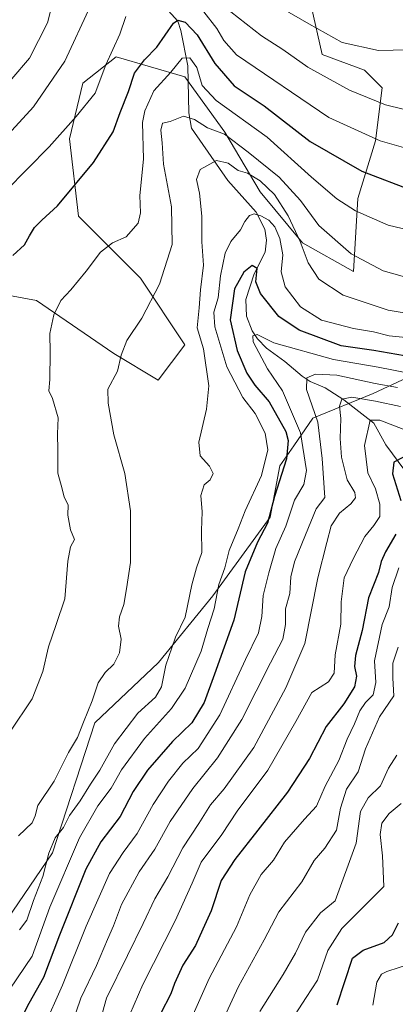
# Model space of a CAD drawing. Units: metres. Extents: x 556273 to 559710, y 4730967 to 4733317.
# Drawn here: x 558415 to 558521, y 4731388 to 4731666 of the extents above; entities that cross this region are included whole.
import ezdxf

# ---------------------------------------------------------------- set-up
doc = ezdxf.new("R2010")
doc.units = ezdxf.units.M
doc.header["$MEASUREMENT"] = 0
for name, color, linetype, lineweight in [('Arbolado forestal CxS', 92, 'Continuous', 0), ('Corriente natural lineal', 142, 'Continuous', 13), ('Curva de nivel maestra', 30, 'Continuous', 30), ('Curva de nivel normal', 30, 'Continuous', 0), ('Matorral CxS', 135, 'Continuous', 0)]:
    doc.layers.add(name, color=color, linetype=linetype, lineweight=lineweight)

msp = doc.modelspace()

# ---------------------------------------------------------------- linework, layer by layer
at = {"layer": 'Arbolado forestal CxS', "color": 92, "linetype": 'Continuous', "lineweight": 0}
for points in [[(558406.1717, 4731589.1005, 926.5166), (558419.9481, 4731586.5955, 921.8604), (558441.8649, 4731571.5661, 915.4352), (558454.3891, 4731564.0517, 912.8739), (558461.9039, 4731574.0709, 912.5177), (558449.3803, 4731592.8571, 916.8883), (558431.8467, 4731610.3909, 923.7742), (558429.3421, 4731632.3081, 930.4726), (558433.1001, 4731647.9631, 933.1481), (558442.4931, 4731655.4777, 930.4574), (558461.9055, 4731649.8415, 918.8295), (558473.1769, 4731634.1859, 915.8051), (558483.1957, 4731617.2783, 908.8333), (558495.0933, 4731602.8757, 909.491), (558509.4961, 4731594.7349, 913.5781), (558510.7491, 4731615.3997, 921.7425), (558515.7587, 4731631.6811, 930.395), (558517.6379, 4731646.7095, 937.4632), (558512.6281, 4731651.7193, 938.2677), (558500.7303, 4731656.1031, 937.9269), (558497.5997, 4731669.8795, 943.1378)], [(558497.5997, 4731669.8795, 943.1378), (558500.7303, 4731656.1031, 937.9269), (558512.6281, 4731651.7193, 938.2677), (558517.6379, 4731646.7095, 937.4632), (558515.7587, 4731631.6811, 930.395), (558510.7491, 4731615.3997, 921.7425), (558509.4961, 4731594.7349, 913.5781), (558495.0933, 4731602.8757, 909.491), (558483.1957, 4731617.2783, 908.8333), (558473.1769, 4731634.1859, 915.8051), (558461.9055, 4731649.8415, 918.8295), (558442.4931, 4731655.4777, 930.4574), (558433.1001, 4731647.9631, 933.1481), (558429.3421, 4731632.3081, 930.4726), (558431.8467, 4731610.3909, 923.7742), (558449.3803, 4731592.8571, 916.8883), (558461.9039, 4731574.0709, 912.5177), (558454.3891, 4731564.0517, 912.8739), (558441.8649, 4731571.5661, 915.4352), (558419.9481, 4731586.5955, 921.8604), (558406.1717, 4731589.1005, 926.5166)], [(558742.8971, 4731443.0897, 850.2853), (558706.0353, 4731429.0931, 860.5048), (558706.1245, 4731430.1733, 860.6721), (558697.7617, 4731438.3245, 864.2424), (558678.6795, 4731439.9887, 867.0436), (558655.2813, 4731449.1135, 871.9776), (558638.5111, 4731487.7985, 883.1797), (558628.7765, 4731517.5583, 892.4722), (558607.7947, 4731534.0531, 899.9669), (558583.8147, 4731552.0493, 903.8705), (558566.3633, 4731562.8879, 904.8933), (558546.7101, 4731566.3065, 900.0566), (558526.2027, 4731565.4521, 897.0544), (558515.0943, 4731560.3253, 889.6952), (558498.0731, 4731553.3059, 892.2521), (558492.6739, 4731545.5439, 900.0628), (558488.7117, 4731539.8479, 903.6722), (558486.0411, 4731525.2925, 901.8892), (558469.8053, 4731503.0759, 907.5746), (558454.4245, 4731484.2777, 911.7465), (558436.4799, 4731467.1889, 914.8414), (558424.5167, 4731430.4469, 911.0307), (558411.6991, 4731411.6487, 912.1865)], [(558706.0353, 4731429.0931, 860.5048), (558706.1245, 4731430.1733, 860.6721), (558697.7617, 4731438.3245, 864.2424), (558678.6795, 4731439.9887, 867.0436), (558655.2813, 4731449.1135, 871.9776), (558638.5111, 4731487.7985, 883.1797), (558628.7765, 4731517.5583, 892.4722), (558607.7947, 4731534.0531, 899.9669), (558583.8147, 4731552.0493, 903.8705), (558566.3633, 4731562.8879, 904.8933), (558546.7101, 4731566.3065, 900.0566), (558526.2027, 4731565.4521, 897.0544), (558515.0943, 4731560.3253, 889.6952), (558498.0731, 4731553.3059, 892.2521), (558492.6739, 4731545.5439, 900.0628), (558488.7117, 4731539.8479, 903.6722), (558486.0411, 4731525.2925, 901.8892), (558469.8053, 4731503.0759, 907.5746), (558454.4245, 4731484.2777, 911.7465), (558436.4799, 4731467.1889, 914.8414), (558424.5167, 4731430.4469, 911.0307), (558411.6991, 4731411.6487, 912.1865)]]:
    msp.add_polyline3d(points, dxfattribs=at)
at = {"layer": 'Corriente natural lineal', "color": 142, "linetype": 'Continuous', "lineweight": 13}
msp.add_polyline3d([(558456.3069, 4731669.4764, 927.2924), (558459.8837, 4731665.4913, 926.0947), (558460.806, 4731662.9379, 924.6833), (558462.7784, 4731652.9119, 919.3231), (558462.997, 4731639.6656, 915.5135), (558463.7424, 4731635.3075, 914.1273), (558474.0187, 4731620.4764, 908.722), (558482.0873, 4731611.5333, 905.6423), (558484.4883, 4731606.7399, 904.9277), (558484.9384, 4731603.658, 903.8877), (558484.5885, 4731600.2267, 902.6766), (558481.455, 4731594.1423, 900.6265), (558479.1459, 4731586.8796, 900.2389), (558479.2775, 4731582.137, 899.8998), (558480.9537, 4731577.9944, 897.2638), (558482.4377, 4731575.7259, 895.967), (558484.977, 4731573.1066, 895.5483), (558490.171, 4731569.3748, 894.5193), (558495.0647, 4731565.1817, 893.0204), (558497.2899, 4731563.7091, 891.8722), (558501.4932, 4731561.9007, 889.8261), (558506.8306, 4731558.5307, 886.2613), (558515.2373, 4731551.8915, 882.5697), (558518.6502, 4731545.7971, 878.9568), (558524.0385, 4731538.5357, 875.1656)], dxfattribs=at)
at = {"layer": 'Curva de nivel maestra', "color": 30, "linetype": 'Continuous', "lineweight": 30, "flags": 128}
for points, elevation in [([(558413.34, 4731599.3101), (558416.6, 4731602.2801), (558417.98, 4731604.8701), (558419.39, 4731607.2001), (558421.45, 4731609.2601), (558425.93, 4731613.2901), (558436.1, 4731625.5501), (558441.64, 4731634.2901), (558443.63, 4731639.7001), (558445.99, 4731645.6801), (558447.68, 4731650.8601), (558450.51, 4731654.5801), (558453.98, 4731658.2001), (558458.66, 4731664.9701), (558459.91, 4731665.8401), (558461.95, 4731665.2801), (558465.36, 4731661.6401), (558470.34, 4731653.5501), (558475.86, 4731647.2501), (558484.31, 4731641.5701), (558497.31, 4731631.5601), (558511.86, 4731623.1201), (558526.63, 4731617.4901)], 925), ([(558523.96, 4731570.9601), (558515.28, 4731572.4001), (558506.06, 4731573.8101), (558494.18, 4731578.2001), (558488.47, 4731582.0401), (558483.3, 4731588.5801), (558481.98, 4731591.8901), (558482.36, 4731595.6601), (558480.91, 4731596.4801), (558478.54, 4731594.5501), (558475.89, 4731589.8801), (558474.66, 4731581.0901), (558476.64, 4731572.4501), (558479.45, 4731566.0401), (558481.7, 4731562.6301), (558485.72, 4731557.8901), (558490.46, 4731549.5601), (558491.11, 4731547.0501), (558490.59, 4731541.7801), (558487.24, 4731531.1601), (558485.24, 4731523.6101), (558482.46, 4731518.2601), (558478.95, 4731509.8901), (558475.72, 4731496.2401), (558470.26, 4731480.9301), (558467.32, 4731472.9101), (558463.84, 4731467.2301), (558458.44, 4731461.9001), (558451.35, 4731453.7801), (558447.31, 4731447.7701), (558443.58, 4731440.7601), (558438.12, 4731433.5501), (558433.97, 4731425.8801), (558426.49, 4731407.2201), (558422.01, 4731395.2101), (558417.84, 4731387.9101), (558416.1, 4731384.5601)], 900), ([(558523.7, 4731542.3001), (558520.95, 4731540.8601), (558520.55, 4731537.6201), (558522.88, 4731530.0801)], 875), ([(558521.51, 4731520.5101), (558518.56, 4731515.5601), (558517.34, 4731512.8501), (558516.6, 4731509.7401), (558513.78, 4731502.5301), (558512.03, 4731493.3001), (558510.14, 4731486.2501), (558509.83, 4731483.1101), (558510.4, 4731480.3501), (558509.84, 4731477.4201), (558506.85, 4731472.5701), (558501.86, 4731466.2001), (558497.12, 4731457.0901), (558490.9, 4731447.6501), (558482.47, 4731436.9001), (558475.97, 4731428.5701), (558472.19, 4731422.6701), (558469.34, 4731414.0501), (558467.02, 4731408.8501), (558464.86, 4731404.3001), (558461.35, 4731398.6801), (558458.95, 4731393.5401), (558457.92, 4731390.5801), (558455.01, 4731384.9101)], 875), ([(558504.97, 4731387.5301), (558509.21, 4731400.7001), (558512.31, 4731402.9501), (558518.19, 4731405.0701), (558520.56, 4731407.2801), (558522.22, 4731410.6401)], 850)]:
    msp.add_lwpolyline(points, dxfattribs=dict(at, elevation=elevation))
at = {"layer": 'Curva de nivel normal', "color": 30, "linetype": 'Continuous', "lineweight": 0, "flags": 128}
for points, elevation in [([(558425.34, 4731673.9301), (558423.05, 4731665.0401), (558417.99, 4731655.0701), (558407.98, 4731643.4201)], 940), ([(558567.38, 4731668.2901), (558562.55, 4731664.3101), (558557.56, 4731659.5401), (558556.17, 4731657.0001), (558554.95, 4731655.6601), (558552.38, 4731656.3401), (558549.29, 4731659.4701), (558541.9, 4731658.5101), (558539.06, 4731656.7801), (558536.85, 4731655.3501), (558533.4, 4731656.6101), (558530.46, 4731658.1101), (558524.93, 4731657.4301), (558516.62, 4731657.2401), (558506.37, 4731659.5001), (558496.94, 4731664.7601), (558480.88, 4731674.1401)], 940), ([(558410.94, 4731632.3701), (558419.14, 4731641.2801), (558427.95, 4731654.2201), (558435.27, 4731669.8701)], 935), ([(558445.18, 4731666.8701), (558443.52, 4731661.8701), (558439.56, 4731653.2001), (558436.59, 4731645.2001), (558431.19, 4731638.6101), (558423.6, 4731630.0301), (558411.31, 4731617.5401)], 930), ([(558593.01, 4731666.8801), (558590.34, 4731661.8701), (558587.65, 4731654.1801), (558584.93, 4731650.8001), (558581.39, 4731648.9201), (558579.36, 4731646.8101), (558578.03, 4731643.2701), (558576.6, 4731640.5401), (558574.9, 4731636.5401), (558572.41, 4731631.8001), (558570.73, 4731630.2801), (558567.21, 4731629.5601), (558562.51, 4731629.8201), (558556.57, 4731628.1701), (558551.12, 4731627.0501), (558543.64, 4731626.9001), (558530.28, 4731627.9601), (558517.04, 4731631.6901), (558502.58, 4731638.3501), (558476.47, 4731656.0601), (558472.88, 4731660.0401), (558470.91, 4731663.4801), (558467.27, 4731668.1701)], 930), ([(558474.87, 4731668.1901), (558483.59, 4731661.3701), (558489.55, 4731657.5401), (558496.68, 4731652.5301), (558508.45, 4731646.0301), (558518.59, 4731641.9201), (558528.6, 4731639.4701), (558535, 4731638.7701), (558539.29, 4731639.1801), (558543.29, 4731640.6201), (558547.13, 4731642.6701), (558550.98, 4731643.8801), (558556.74, 4731644.9001), (558561.07, 4731647.2501), (558565.4, 4731651.2001), (558569.99, 4731654.9501), (558573.12, 4731658.8701), (558575.23, 4731662.5701), (558578.09, 4731665.0201), (558583.39, 4731666.9101)], 935), ([(558412.48, 4731464.5701), (558418.79, 4731474.0101), (558421.81, 4731481.6701), (558423.39, 4731488.7001), (558425.58, 4731495.0001), (558427.99, 4731502.2601), (558428.82, 4731512.9201), (558429.57, 4731516.9801), (558430.71, 4731518.9901), (558429.55, 4731521.7701), (558428.88, 4731525.8801), (558428.89, 4731528.8101), (558427.79, 4731531.0001), (558427.22, 4731533.3001), (558426.03, 4731537.7601), (558426, 4731544.2701), (558425.88, 4731548.8901), (558426.1, 4731553.3801), (558424.48, 4731558.8601), (558423.48, 4731561.0501), (558423.76, 4731564.2201), (558423.89, 4731571.8801), (558423.73, 4731577.2101), (558424.84, 4731582.5501), (558426.87, 4731586.5501), (558429.66, 4731589.5501), (558434.05, 4731594.8801), (558438.1, 4731600.2601), (558441.46, 4731602.8901), (558445.32, 4731604.6201), (558448.74, 4731608.4301), (558449.38, 4731611.3801), (558449.17, 4731616.2601), (558450.19, 4731626.5501), (558449.96, 4731636.8801), (558450.58, 4731640.1701), (558453.14, 4731645.8701), (558457.93, 4731651.0801), (558461.14, 4731655.1201), (558463.3, 4731655.2001), (558465.24, 4731652.4601), (558466.79, 4731647.3301), (558470.71, 4731643.1401), (558485.15, 4731632.7601), (558497.65, 4731621.4301), (558504.86, 4731615.3201), (558510.12, 4731611.9001), (558519.37, 4731607.8401), (558535.92, 4731603.9301)], 920), ([(558414.9, 4731435.2401), (558418.78, 4731438.9001), (558419.65, 4731440.9001), (558420.38, 4731443.8201), (558424.97, 4731450.7501), (558429.06, 4731458.8301), (558431.59, 4731463.0701), (558433.27, 4731467.3601), (558435.76, 4731473.4301), (558437.41, 4731478.4801), (558439.4, 4731481.4701), (558441.79, 4731483.7801), (558443.45, 4731487.0101), (558443.92, 4731490.9001), (558443.15, 4731494.5701), (558443.4, 4731497.1701), (558444.67, 4731500.6301), (558445.45, 4731505.0601), (558446.5, 4731512.5101), (558446.55, 4731527.1501), (558444.96, 4731537.6401), (558441.84, 4731548.6201), (558440.23, 4731557.5701), (558440.11, 4731561.5601), (558442.86, 4731566.6201), (558443.88, 4731571.1401), (558445.54, 4731575.2801), (558449.71, 4731581.5501), (558454.74, 4731591.2101), (558458.28, 4731602.4201), (558458.08, 4731613.0401), (558455.84, 4731625.0801), (558455.5, 4731631.1501), (558455.08, 4731634.6801), (558455.56, 4731636.7201), (558457.72, 4731637.1601), (558461.52, 4731638.7101), (558464.64, 4731637.7601), (558468.26, 4731635.3401), (558473.13, 4731633.5901), (558479.82, 4731628.4701), (558488.54, 4731621.4601), (558494.58, 4731614.8301), (558499.75, 4731607.7401), (558508.84, 4731599.7701), (558517.96, 4731594.9801), (558532.32, 4731590.9201)], 915), ([(558415.22, 4731408.6801), (558417.22, 4731411.4001), (558419.17, 4731416.9901), (558421.78, 4731423.7501), (558423.52, 4731430.3701), (558425.24, 4731434.6801), (558427.61, 4731437.6601), (558429.33, 4731441.0101), (558432.34, 4731445.1401), (558435.22, 4731449.8701), (558437.88, 4731453.8101), (558442.06, 4731461.2301), (558448.59, 4731469.9001), (558453.65, 4731474.4801), (558455.33, 4731477.4101), (558456.55, 4731483.5401), (558458.19, 4731488.4101), (558459.3, 4731491.4001), (558462, 4731497.0301), (558463.89, 4731506.2101), (558465.16, 4731511.0001), (558466.69, 4731515.3401), (558466.6, 4731521.5701), (558466.78, 4731526.8701), (558466.45, 4731531.4501), (558467.31, 4731534.5001), (558469.08, 4731535.9301), (558469.87, 4731537.7001), (558468.84, 4731539.7801), (558466.22, 4731542.6501), (558465.86, 4731546.5201), (558468.01, 4731555.8301), (558468.71, 4731562.4401), (558467.18, 4731572.9601), (558465.41, 4731578.8801), (558465.98, 4731584.5501), (558466.32, 4731589.5501), (558467.13, 4731596.5501), (558466.68, 4731603.1601), (558466.71, 4731610.4401), (558465.99, 4731616.9601), (558465.16, 4731620.7501), (558466.25, 4731623.5801), (558470.83, 4731626.1601), (558474.14, 4731625.4401), (558476.92, 4731623.3601), (558479.59, 4731622.5501), (558483.2, 4731620.4401), (558487.26, 4731616.5201), (558491.12, 4731610.5501), (558494.5, 4731603.2101), (558496.77, 4731597.1801), (558499.72, 4731592.6201), (558506.59, 4731588.1001), (558519.29, 4731583.8401), (558531.62, 4731581.7801)], 910), ([(558525.29, 4731576.0701), (558519.62, 4731576.6301), (558515.19, 4731577.7601), (558509.57, 4731578.6601), (558500.47, 4731581.0001), (558494.56, 4731584.8001), (558490.22, 4731590.4801), (558489.12, 4731594.7201), (558489.57, 4731599.4901), (558488.77, 4731604.1501), (558487.29, 4731607.3601), (558485.58, 4731609.2601), (558483.37, 4731610.5401), (558481.45, 4731611.1201), (558480.14, 4731610.6201), (558478.82, 4731608.8801), (558477.61, 4731606.5501), (558474.86, 4731603.2101), (558473.28, 4731599.9601), (558471.99, 4731593.5101), (558471.28, 4731587.2901), (558470.06, 4731583.2901), (558470.37, 4731579.1801), (558473.72, 4731567.8601), (558478.3, 4731559.2001), (558481.75, 4731554.6701), (558484.55, 4731549.0801), (558485.35, 4731544.3701), (558483.56, 4731537.1001), (558478.91, 4731527.1401), (558476.95, 4731522.0801), (558474.4, 4731515.9401), (558473.15, 4731511.0001), (558471.54, 4731506.2601), (558470.19, 4731499.3901), (558468.42, 4731493.8301), (558466.5, 4731487.4401), (558461.98, 4731477.0501), (558458.11, 4731471.3001), (558450.52, 4731462.8201), (558444.03, 4731453.9001), (558441.08, 4731448.7501), (558437.34, 4731443.7701), (558432.13, 4731434.6801), (558423.71, 4731415.0601), (558418.78, 4731401.2501), (558412.49, 4731391.9401)], 905), ([(558421.94, 4731380.9501), (558427.36, 4731393.0201), (558433.98, 4731409.7601), (558440.64, 4731424.5801), (558444.48, 4731430.5801), (558448.42, 4731435.8801), (558452.99, 4731444.1101), (558457.25, 4731450.7401), (558461.3, 4731455.7601), (558465.63, 4731459.9701), (558471.75, 4731469.4501), (558479.06, 4731485.1401), (558482.69, 4731492.6801), (558483.68, 4731497.3001), (558484.05, 4731503.2301), (558485.66, 4731509.5801), (558487.63, 4731516.5201), (558490.44, 4731522.7801), (558492.91, 4731530.1101), (558495.47, 4731534.5601), (558496.24, 4731538.5601), (558494.59, 4731549.1901), (558489.5, 4731561.0601), (558485.28, 4731567.2201), (558481.2, 4731574.8501), (558481.06, 4731576.5801), (558482.35, 4731577.0001), (558487.03, 4731574.6201), (558503.92, 4731569.8601), (558516.5, 4731567.7601), (558530.48, 4731565.0401)], 895), ([(558521.96, 4731562.0201), (558515.62, 4731563.1101), (558504.79, 4731565.5101), (558498.76, 4731565.7801), (558496.34, 4731564.7201), (558496.3, 4731561.3901), (558499.46, 4731552.2101), (558500.71, 4731541.8901), (558501.44, 4731530.8901), (558498.95, 4731527.6501), (558495.94, 4731520.3801), (558492.83, 4731512.6901), (558491.87, 4731508.4901), (558491.52, 4731503.7201), (558490.36, 4731499.4301), (558490.32, 4731495.0101), (558489.62, 4731490.9001), (558486.1, 4731484.1201), (558477.97, 4731468.1501), (558471.1, 4731457.2701), (558464.19, 4731448.6301), (558457.79, 4731439.3501), (558453.39, 4731431.4801), (558448.99, 4731425.0901), (558444.04, 4731415.8601), (558441.75, 4731409.8701), (558440.03, 4731405.9801), (558436.98, 4731398.5801), (558432.54, 4731389.4201), (558429.85, 4731381.6301)], 890), ([(558437.5, 4731381.2401), (558439.8, 4731389.4101), (558445.67, 4731401.4501), (558450.11, 4731410.4401), (558453.44, 4731417.4901), (558457.07, 4731423.6301), (558461.37, 4731431.8801), (558465.81, 4731438.7601), (558469.17, 4731444.0301), (558472.96, 4731448.5201), (558481.4, 4731460.2801), (558490.41, 4731477.0901), (558495.8, 4731489.6101), (558499.48, 4731508.2201), (558502.04, 4731518.2201), (558503.26, 4731522.8501), (558505.57, 4731526.4601), (558508.79, 4731529.1501), (558510.14, 4731530.8201), (558509.92, 4731532.3501), (558507.76, 4731535.9201), (558506.12, 4731542.3201), (558505.75, 4731547.5801), (558505.98, 4731553.2501), (558505.54, 4731556.7201), (558506.22, 4731558.6801), (558509.07, 4731559.2101), (558515.76, 4731558.1401), (558522.79, 4731556.6001)], 885), ([(558526.51, 4731549.1001), (558517, 4731552.7901), (558514.27, 4731552.7501), (558512.66, 4731545.6001), (558513.59, 4731537.8601), (558515.74, 4731533.3401), (558517.02, 4731529.0401), (558516.97, 4731525.5601), (558515.32, 4731522.9801), (558512.71, 4731519.8901), (558509.4, 4731513.5601), (558506.86, 4731508.2201), (558506.02, 4731501.4301), (558505.92, 4731495.1101), (558504.34, 4731486.4301), (558504.12, 4731481.2901), (558502.48, 4731478.7801), (558497.77, 4731475.7801), (558493.26, 4731467.6001), (558485.34, 4731453.8101), (558476.69, 4731442.2401), (558472.3, 4731435.6501), (558466.5, 4731427.8401), (558463.94, 4731421.9101), (558459.18, 4731411.2401), (558450.02, 4731393.2401), (558442.66, 4731376.2401)], 880), ([(558460.89, 4731377.1101), (558468.72, 4731394.9401), (558476.52, 4731409.5801), (558480.27, 4731418.5501), (558483.44, 4731424.3301), (558486.94, 4731428.3701), (558490.09, 4731433.4501), (558495.72, 4731439.9301), (558499.11, 4731443.6801), (558501.58, 4731449.2601), (558505.43, 4731456.5701), (558507.74, 4731462.5701), (558509.82, 4731466.9001), (558511.3, 4731470.5701), (558512.9, 4731472.9201), (558515.09, 4731475.1401), (558515.89, 4731478.5601), (558515.47, 4731484.7301), (558517.61, 4731495.0401), (558519.65, 4731499.9601), (558520.49, 4731505.4601), (558522.39, 4731511.0401)], 870), ([(558522.13, 4731488.5601), (558520.64, 4731484.0401), (558520.63, 4731479.8201), (558520.95, 4731474.8201), (558516.84, 4731468.9001), (558512.97, 4731459.8401), (558510.89, 4731453.3201), (558507.59, 4731448.4901), (558505.9, 4731443.1301), (558504.7, 4731436.8601), (558501.45, 4731431.8201), (558498.38, 4731428.3201), (558494.95, 4731422.3001), (558488.42, 4731413.8001), (558484.32, 4731405.8501), (558477.03, 4731392.6501), (558468.77, 4731374.7601)], 865), ([(558521.78, 4731458.0601), (558519.42, 4731454.3601), (558517.12, 4731449.3901), (558513.66, 4731445.9701), (558511.56, 4731442.1001), (558510.25, 4731433.2201), (558504.4, 4731416.9101), (558500.24, 4731413.5101), (558495.96, 4731408.0301), (558493.14, 4731402.1401), (558489.66, 4731396.1101), (558483.05, 4731385.5801)], 860), ([(558491.02, 4731381.5801), (558496.14, 4731389.6001), (558499.37, 4731394.4701), (558502.27, 4731402.8701), (558506.23, 4731409.0601), (558518.14, 4731420.9101), (558517.69, 4731429.5701), (558517.05, 4731435.6501), (558517.53, 4731438.8901), (558519.62, 4731441.5401), (558523.01, 4731444.4401)], 855), ([(558515.04, 4731387.4201), (558516.17, 4731393.8701), (558517.49, 4731396.2001), (558518.94, 4731396.9101), (558525.94, 4731399.1401)], 845)]:
    msp.add_lwpolyline(points, dxfattribs=dict(at, elevation=elevation))
at = {"layer": 'Matorral CxS', "color": 135, "linetype": 'Continuous', "lineweight": 0}
for points in [[(558497.5997, 4731669.8795, 943.1378), (558500.7303, 4731656.1031, 937.9269), (558512.6281, 4731651.7193, 938.2677), (558517.6379, 4731646.7095, 937.4632), (558515.7587, 4731631.6811, 930.395), (558510.7491, 4731615.3997, 921.7425), (558509.4961, 4731594.7349, 913.5781), (558495.0933, 4731602.8757, 909.491), (558483.1957, 4731617.2783, 908.8333), (558473.1769, 4731634.1859, 915.8051), (558461.9055, 4731649.8415, 918.8295), (558442.4931, 4731655.4777, 930.4574), (558433.1001, 4731647.9631, 933.1481), (558429.3421, 4731632.3081, 930.4726), (558431.8467, 4731610.3909, 923.7742), (558449.3803, 4731592.8571, 916.8883), (558461.9039, 4731574.0709, 912.5177), (558454.3891, 4731564.0517, 912.8739), (558441.8649, 4731571.5661, 915.4352), (558419.9481, 4731586.5955, 921.8604), (558406.1717, 4731589.1005, 926.5166)], [(558497.5997, 4731669.8795, 943.1378), (558500.7303, 4731656.1031, 937.9269), (558512.6281, 4731651.7193, 938.2677), (558517.6379, 4731646.7095, 937.4632), (558515.7587, 4731631.6811, 930.395), (558510.7491, 4731615.3997, 921.7425), (558509.4961, 4731594.7349, 913.5781), (558495.0933, 4731602.8757, 909.491), (558483.1957, 4731617.2783, 908.8333), (558473.1769, 4731634.1859, 915.8051), (558461.9055, 4731649.8415, 918.8295), (558442.4931, 4731655.4777, 930.4574), (558433.1001, 4731647.9631, 933.1481), (558429.3421, 4731632.3081, 930.4726), (558431.8467, 4731610.3909, 923.7742), (558449.3803, 4731592.8571, 916.8883), (558461.9039, 4731574.0709, 912.5177), (558454.3891, 4731564.0517, 912.8739), (558441.8649, 4731571.5661, 915.4352), (558419.9481, 4731586.5955, 921.8604), (558406.1717, 4731589.1005, 926.5166)], [(558706.0353, 4731429.0931, 860.5048), (558706.1245, 4731430.1733, 860.6721), (558697.7617, 4731438.3245, 864.2424), (558678.6795, 4731439.9887, 867.0436), (558655.2813, 4731449.1135, 871.9776), (558638.5111, 4731487.7985, 883.1797), (558628.7765, 4731517.5583, 892.4722), (558607.7947, 4731534.0531, 899.9669), (558583.8147, 4731552.0493, 903.8705), (558566.3633, 4731562.8879, 904.8933), (558546.7101, 4731566.3065, 900.0566), (558526.2027, 4731565.4521, 897.0544), (558515.0943, 4731560.3253, 889.6952), (558498.0731, 4731553.3059, 892.2521), (558492.6739, 4731545.5439, 900.0628), (558488.7117, 4731539.8479, 903.6722), (558486.0411, 4731525.2925, 901.8892), (558469.8053, 4731503.0759, 907.5746), (558454.4245, 4731484.2777, 911.7465), (558436.4799, 4731467.1889, 914.8414), (558424.5167, 4731430.4469, 911.0307), (558411.6991, 4731411.6487, 912.1865)], [(558411.6991, 4731411.6487, 912.1865), (558424.5167, 4731430.4469, 911.0307), (558436.4799, 4731467.1889, 914.8414), (558454.4245, 4731484.2777, 911.7465), (558469.8053, 4731503.0759, 907.5746), (558486.0411, 4731525.2925, 901.8892), (558488.7117, 4731539.8479, 903.6722), (558492.6739, 4731545.5439, 900.0628), (558498.0731, 4731553.3059, 892.2521), (558515.0943, 4731560.3253, 889.6952), (558526.2027, 4731565.4521, 897.0544)]]:
    msp.add_polyline3d(points, dxfattribs=at)

doc.saveas('drawing.dxf')
